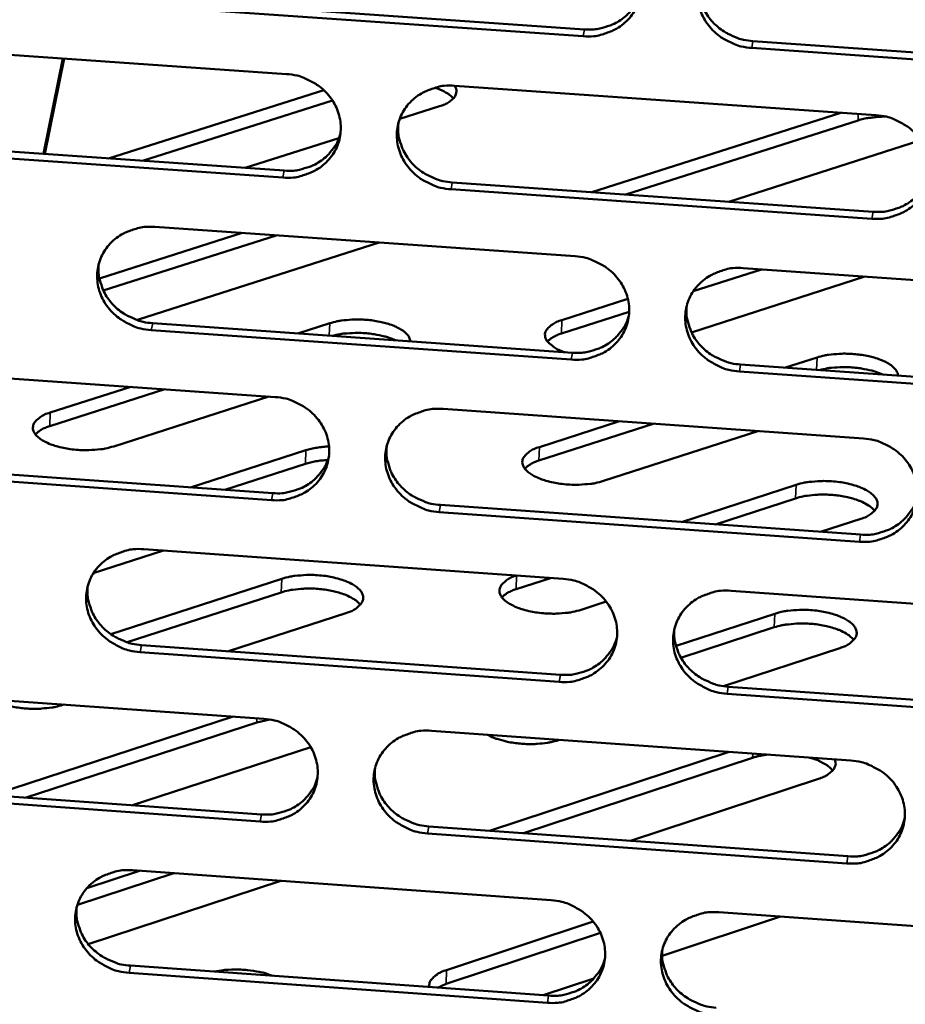
# Model space of a CAD drawing. Units: millimetres. Extents: x 65 to 5840, y 100 to 4100.
# Drawn here: x 5544 to 5574, y 3342 to 3375 of the extents above; entities that cross this region are included whole.
import ezdxf

# ---------------------------------------------------------------- set-up
doc = ezdxf.new("R2010")
doc.units = ezdxf.units.MM
doc.header["$LTSCALE"] = 20
doc.layers.add('Visible (ISO)', color=7, linetype='Continuous', lineweight=50)
doc.layers.add('Visible Narrow (ISO)', color=7, linetype='Continuous', lineweight=35)

msp = doc.modelspace()

# ---------------------------------------------------------------- linework, layer by layer
at = {"layer": 'Visible (ISO)'}
for p, q in [((5548.951, 3376.07), (5563.133, 3375.084)), ((5563.091, 3374.852), (5548.905, 3375.838)), ((5568.813, 3374.689), (5583.033, 3373.701)), ((5538.926, 3374.565), (5553.088, 3373.578)), ((5582.997, 3373.468), (5568.773, 3374.457)), ((5544.893, 3370.889), (5545.544, 3374.103)), ((5544.937, 3370.886), (5545.588, 3374.1)), ((5547.079, 3370.736), (5554.344, 3373.035)), ((5558.761, 3373.183), (5572.961, 3372.193)), ((5554.639, 3372.683), (5548.235, 3370.656)), ((5558.248, 3372.495), (5556.906, 3372.069)), ((5563.385, 3369.597), (5571.777, 3372.276)), ((5572.358, 3372.017), (5564.531, 3369.517)), ((5554.856, 3371.419), (5551.688, 3370.414)), ((5574.48, 3371.347), (5568.003, 3369.274)), ((5552.965, 3370.088), (5538.811, 3371.078)), ((5538.861, 3371.311), (5553.01, 3370.322)), ((5572.825, 3368.7), (5558.634, 3369.692)), ((5558.677, 3369.926), (5572.864, 3368.934)), ((5548.648, 3368.425), (5562.816, 3367.433)), ((5546.777, 3366.687), (5551.59, 3368.219)), ((5552.742, 3368.138), (5546.909, 3366.281)), ((5556.215, 3367.895), (5548.101, 3365.307)), ((5568.49, 3367.035), (5582.696, 3366.04)), ((5572.589, 3366.748), (5566.743, 3364.866)), ((5569.098, 3366.993), (5566.804, 3366.256)), ((5562.373, 3365.281), (5564.598, 3365.995)), ((5564.642, 3365.561), (5562.356, 3364.827)), ((5548.101, 3365.307), (5548.038, 3365.288)), ((5548.574, 3365.178), (5562.728, 3364.183)), ((5553.471, 3364.834), (5554.545, 3365.177)), ((5562.687, 3363.948), (5548.528, 3364.943)), ((5569.911, 3363.679), (5570.978, 3364.023)), ((5538.568, 3363.682), (5552.703, 3362.687)), ((5568.398, 3363.785), (5582.59, 3362.788)), ((5582.555, 3362.551), (5568.358, 3363.549)), ((5545.12, 3362.162), (5547.834, 3363.03)), ((5548.987, 3362.949), (5545.104, 3361.706)), ((5552.49, 3362.702), (5547.259, 3361.024)), ((5558.365, 3362.288), (5572.538, 3361.291)), ((5565.454, 3361.789), (5561.597, 3360.543)), ((5561.613, 3360.999), (5564.31, 3361.87)), ((5568.977, 3361.541), (5563.779, 3359.858)), ((5549.854, 3359.643), (5553.74, 3360.893)), ((5538.503, 3360.445), (5552.625, 3359.447)), ((5553.723, 3360.437), (5551.006, 3359.562)), ((5552.58, 3359.211), (5538.454, 3360.209)), ((5566.407, 3358.474), (5570.267, 3359.728)), ((5558.281, 3359.048), (5572.441, 3358.048)), ((5570.25, 3359.271), (5567.549, 3358.393)), ((5572.403, 3357.81), (5558.239, 3358.811)), ((5572.449, 3358.584), (5571.095, 3358.143)), ((5548.944, 3357.51), (5546.571, 3356.744)), ((5548.272, 3357.557), (5562.412, 3356.556)), ((5547.161, 3354.694), (5552.925, 3356.56)), ((5561.989, 3356.586), (5560.828, 3356.209)), ((5552.909, 3356.101), (5547.715, 3354.419)), ((5568.076, 3356.156), (5582.254, 3355.152)), ((5563.87, 3355.79), (5563.022, 3355.514)), ((5555.092, 3355.406), (5551.125, 3354.119)), ((5566.221, 3354.296), (5569.548, 3355.383)), ((5569.531, 3354.924), (5566.388, 3353.896)), ((5562.284, 3353.085), (5548.152, 3354.088)), ((5548.198, 3354.326), (5562.325, 3353.323)), ((5571.741, 3354.225), (5567.818, 3352.94)), ((5538.212, 3352.841), (5552.32, 3351.838)), ((5567.984, 3352.922), (5582.149, 3351.916)), ((5582.114, 3351.677), (5567.944, 3352.683)), ((5545.575, 3352.317), (5545.545, 3352.308)), ((5543.153, 3349.263), (5551.288, 3351.911)), ((5552.523, 3351.813), (5552.085, 3351.715)), ((5552.085, 3351.715), (5544.305, 3349.18)), ((5557.971, 3351.436), (5572.116, 3350.429)), ((5562.286, 3351.129), (5562.257, 3351.119)), ((5553.902, 3350.885), (5547.894, 3348.924)), ((5559.93, 3348.065), (5568.013, 3350.721)), ((5568.803, 3350.525), (5561.074, 3347.984)), ((5571.026, 3349.816), (5564.683, 3347.726)), ((5538.147, 3349.62), (5552.242, 3348.614)), ((5552.197, 3348.374), (5538.098, 3349.381)), ((5557.888, 3348.211), (5572.02, 3347.203)), ((5571.982, 3346.962), (5557.845, 3347.971)), ((5549.284, 3346.632), (5546.034, 3345.567)), ((5546.356, 3346.132), (5548.134, 3346.714)), ((5547.897, 3346.731), (5562.011, 3345.722)), ((5552.893, 3346.374), (5546.401, 3344.242)), ((5569.741, 3345.169), (5565.754, 3343.847)), ((5567.664, 3345.317), (5581.815, 3344.305)), ((5558.486, 3343.366), (5563.431, 3345)), ((5563.671, 3344.621), (5558.469, 3342.901)), ((5547.824, 3343.516), (5561.924, 3342.504)), ((5561.882, 3342.263), (5547.778, 3343.275)), ((5558.469, 3342.901), (5558.179, 3342.773)), ((5563.453, 3343.085), (5561.741, 3342.518))]:
    msp.add_line(p, q, dxfattribs=at)
at = {"layer": 'Visible (ISO)', "flags": 128}
for points in [[(5563.221, 3378.35, -0.036259), (5563.58, 3378.299, -0.056141), (5563.803, 3378.224, -0.01618), (5564.168, 3378.038, -0.03614), (5564.322, 3377.939, -0.03811), (5564.539, 3377.747, -0.037572), (5564.727, 3377.522, -0.04033), (5564.871, 3377.281, -0.039779), (5564.977, 3377.016, -0.042313), (5565.037, 3376.747, -0.041964), (5565.05, 3376.469, -0.043125), (5565.017, 3376.197, -0.043099), (5564.937, 3375.935, -0.042288), (5564.813, 3375.687, -0.042593), (5564.65, 3375.466, -0.040227), (5564.446, 3375.268, -0.040764), (5564.216, 3375.108, -0.037944), (5564.053, 3375.029, -0.017281), (5563.679, 3374.897, -0.057578), (5563.448, 3374.852, -0.037824), (5563.091, 3374.852)], [(5568.773, 3374.457, -0.036249), (5568.413, 3374.508, -0.05612), (5568.191, 3374.583, -0.016171), (5567.826, 3374.768, -0.036131), (5567.672, 3374.868, -0.038127), (5567.456, 3375.059, -0.037581), (5567.268, 3375.284, -0.040355), (5567.123, 3375.525, -0.039796), (5567.017, 3375.79, -0.042332), (5566.958, 3376.06, -0.041975), (5566.945, 3376.337, -0.043127), (5566.978, 3376.609, -0.043091), (5567.058, 3376.872, -0.042271), (5567.182, 3377.119, -0.042566), (5567.345, 3377.341, -0.040204), (5567.549, 3377.539, -0.04073), (5567.779, 3377.699, -0.03793), (5567.942, 3377.778, -0.017268), (5568.317, 3377.911, -0.057568), (5568.548, 3377.956, -0.037812), (5568.906, 3377.956)], [(5566.992, 3376.667, 0.03562), (5566.985, 3376.375, 0.056422), (5567.014, 3376.193, 0.015487), (5567.116, 3375.872, 0.035546), (5567.174, 3375.737, 0.033369), (5567.303, 3375.523, 0.03389), (5567.457, 3375.332, 0.031922), (5567.642, 3375.157, 0.032348), (5567.845, 3375.008, 0.031071), (5567.973, 3374.937, 0.012381), (5568.308, 3374.789, 0.049886), (5568.498, 3374.731, 0.031182), (5568.813, 3374.689)], [(5563.133, 3375.084, 0.032915), (5563.45, 3375.082, 0.05171), (5563.65, 3375.114, 0.013553), (5563.995, 3375.218, 0.032946), (5564.133, 3375.274, 0.035132), (5564.347, 3375.397, 0.034605), (5564.546, 3375.551, 0.036738), (5564.65, 3375.659, 0.016317), (5564.857, 3375.925, 0.057735), (5564.949, 3376.088, 0.036758), (5565.043, 3376.367)], [(5553.088, 3373.578, -0.036201), (5553.447, 3373.527, -0.056082), (5553.669, 3373.452, -0.01614), (5554.034, 3373.267, -0.036075), (5554.188, 3373.167, -0.038026), (5554.404, 3372.976, -0.037486), (5554.592, 3372.752, -0.040263), (5554.737, 3372.511, -0.039703), (5554.843, 3372.246, -0.042295), (5554.903, 3371.978, -0.041933), (5554.916, 3371.701, -0.043171), (5554.884, 3371.43, -0.043133), (5554.805, 3371.168, -0.042377), (5554.681, 3370.921, -0.042675), (5554.519, 3370.7, -0.040315), (5554.316, 3370.503, -0.040854), (5554.087, 3370.344, -0.037998), (5553.925, 3370.265, -0.017312), (5553.552, 3370.133, -0.057614), (5553.321, 3370.088, -0.037869), (5552.965, 3370.088)], [(5558.634, 3369.692, -0.036191), (5558.275, 3369.743, -0.056061), (5558.053, 3369.818, -0.01613), (5557.689, 3370.003, -0.036066), (5557.535, 3370.103, -0.038043), (5557.319, 3370.294, -0.037495), (5557.131, 3370.518, -0.040288), (5556.986, 3370.759, -0.039719), (5556.88, 3371.023, -0.042314), (5556.82, 3371.292, -0.041944), (5556.807, 3371.569, -0.043173), (5556.84, 3371.84, -0.043125), (5556.919, 3372.102, -0.04236), (5557.042, 3372.349, -0.042648), (5557.205, 3372.57, -0.040292), (5557.408, 3372.767, -0.04082), (5557.637, 3372.927, -0.037983), (5557.8, 3373.005, -0.017299), (5558.173, 3373.138, -0.057604), (5558.404, 3373.183, -0.037856), (5558.761, 3373.183)], [(5558.714, 3372.754, 0.02496), (5558.623, 3372.847, 0.046672), (5558.567, 3372.89, 0.008726), (5558.481, 3372.943, 0.00613), (5558.357, 3373.013, 0.032667), (5558.256, 3373.061, 0.020892), (5558.092, 3373.117)], [(5558.745, 3373.184, -0.086174), (5558.805, 3373.079, -0.115241), (5558.816, 3372.989, -0.054421), (5558.79, 3372.87, -0.082058), (5558.751, 3372.799, -0.04991), (5558.699, 3372.743, -0.021071), (5558.557, 3372.63, -0.055107), (5558.428, 3372.556, -0.043162), (5558.248, 3372.495)], [(5573.299, 3372.142, 0.012283), (5573.082, 3372.139, 0.021626), (5572.959, 3372.129, 0.002271), (5572.788, 3372.107, 0.002646), (5572.641, 3372.087, 0.025221), (5572.542, 3372.068, 0.013258), (5572.358, 3372.017)], [(5572.961, 3372.193, -0.036248), (5573.321, 3372.142, -0.056107), (5573.543, 3372.067, -0.016171), (5573.908, 3371.882, -0.036133), (5574.062, 3371.782, -0.038165), (5574.279, 3371.591, -0.037616), (5574.466, 3371.366, -0.040418), (5574.611, 3371.125, -0.039865), (5574.716, 3370.86, -0.042403), (5574.775, 3370.591, -0.04206), (5574.788, 3370.314, -0.043174), (5574.754, 3370.042, -0.043159), (5574.674, 3369.781, -0.042271), (5574.55, 3369.533, -0.042589), (5574.386, 3369.313, -0.040156), (5574.182, 3369.115, -0.040705), (5573.952, 3368.956, -0.037856), (5573.789, 3368.877, -0.017221), (5573.414, 3368.744, -0.057479), (5573.183, 3368.7, -0.037742), (5572.825, 3368.7)], [(5556.859, 3371.92, 0.035899), (5556.849, 3371.627, 0.056786), (5556.877, 3371.444, 0.0157), (5556.976, 3371.121, 0.03582), (5557.033, 3370.984, 0.033587), (5557.162, 3370.769, 0.034118), (5557.316, 3370.576, 0.032111), (5557.501, 3370.398, 0.032541), (5557.704, 3370.248, 0.031256), (5557.833, 3370.176, 0.012519), (5558.169, 3370.026, 0.050137), (5558.361, 3369.968, 0.031372), (5558.677, 3369.926)], [(5553.01, 3370.322, 0.03261), (5553.323, 3370.319, 0.05132), (5553.521, 3370.351, 0.01333), (5553.863, 3370.452, 0.032642), (5553.998, 3370.506, 0.034819), (5554.211, 3370.627, 0.034291), (5554.408, 3370.777, 0.03641), (5554.511, 3370.882, 0.016062), (5554.718, 3371.144, 0.057326), (5554.811, 3371.304, 0.036428), (5554.907, 3371.578)], [(5572.864, 3368.934, 0.033206), (5573.185, 3368.932, 0.052066), (5573.387, 3368.965, 0.013768), (5573.735, 3369.071, 0.033236), (5573.875, 3369.128, 0.035484), (5574.091, 3369.253, 0.034946), (5574.29, 3369.41, 0.037149), (5574.395, 3369.52, 0.016637), (5574.601, 3369.79, 0.058263), (5574.692, 3369.956, 0.037173), (5574.783, 3370.239)], [(5548.528, 3364.943, -0.036133), (5548.169, 3364.994, -0.056003), (5547.948, 3365.069, -0.016089), (5547.584, 3365.254, -0.036001), (5547.431, 3365.353, -0.037959), (5547.214, 3365.543, -0.03741), (5547.027, 3365.767, -0.040221), (5546.882, 3366.007, -0.039643), (5546.775, 3366.271, -0.042296), (5546.716, 3366.539, -0.041912), (5546.702, 3366.816, -0.043218), (5546.734, 3367.086, -0.043158), (5546.812, 3367.347, -0.042449), (5546.935, 3367.593, -0.042729), (5547.097, 3367.814, -0.040381), (5547.299, 3368.011, -0.040909), (5547.528, 3368.17, -0.038036), (5547.69, 3368.248, -0.01733), (5548.062, 3368.38, -0.05764), (5548.292, 3368.425, -0.037901), (5548.648, 3368.425)], [(5562.816, 3367.433, -0.03619), (5563.175, 3367.381, -0.056048), (5563.397, 3367.306, -0.01613), (5563.761, 3367.121, -0.036068), (5563.915, 3367.022, -0.038081), (5564.131, 3366.831, -0.03753), (5564.319, 3366.607, -0.040351), (5564.463, 3366.366, -0.039788), (5564.569, 3366.102, -0.042385), (5564.628, 3365.834, -0.042029), (5564.642, 3365.557, -0.04322), (5564.608, 3365.286, -0.043193), (5564.529, 3365.025, -0.04236), (5564.405, 3364.779, -0.042671), (5564.242, 3364.558, -0.040244), (5564.039, 3364.361, -0.040795), (5563.81, 3364.202, -0.037909), (5563.647, 3364.124, -0.017253), (5563.274, 3363.992, -0.057515), (5563.043, 3363.948, -0.037787), (5562.687, 3363.948)], [(5546.759, 3367.188, 0.036173), (5546.746, 3366.895, 0.057143), (5546.772, 3366.71, 0.015909), (5546.869, 3366.385, 0.036089), (5546.926, 3366.247, 0.0338), (5547.054, 3366.03, 0.034341), (5547.208, 3365.835, 0.032293), (5547.393, 3365.655, 0.032729), (5547.597, 3365.504, 0.031435), (5547.727, 3365.431, 0.012653), (5548.064, 3365.279, 0.05038), (5548.256, 3365.22, 0.031556), (5548.574, 3365.178)], [(5568.358, 3363.549, -0.036181), (5567.999, 3363.6, -0.056027), (5567.777, 3363.675, -0.016121), (5567.412, 3363.861, -0.036059), (5567.259, 3363.96, -0.038097), (5567.043, 3364.15, -0.037538), (5566.855, 3364.375, -0.040376), (5566.711, 3364.615, -0.039805), (5566.605, 3364.879, -0.042404), (5566.546, 3365.148, -0.04204), (5566.533, 3365.424, -0.043222), (5566.566, 3365.695, -0.043185), (5566.646, 3365.956, -0.042343), (5566.77, 3366.203, -0.042644), (5566.933, 3366.424, -0.040221), (5567.136, 3366.62, -0.04076), (5567.366, 3366.78, -0.037894), (5567.528, 3366.858, -0.01724), (5567.902, 3366.991, -0.057504), (5568.133, 3367.035, -0.037775), (5568.49, 3367.035)], [(5566.579, 3365.751, 0.035577), (5566.573, 3365.461, 0.056385), (5566.603, 3365.28, 0.015455), (5566.705, 3364.961, 0.0355), (5566.763, 3364.827, 0.033277), (5566.893, 3364.614, 0.03381), (5567.047, 3364.424, 0.031808), (5567.231, 3364.25, 0.032241), (5567.433, 3364.102, 0.030946), (5567.56, 3364.032, 0.012296), (5567.895, 3363.884, 0.049724), (5568.084, 3363.827, 0.031059), (5568.398, 3363.785)], [(5562.728, 3364.183, 0.032901), (5563.045, 3364.18, 0.051677), (5563.245, 3364.213, 0.013544), (5563.59, 3364.316, 0.032932), (5563.727, 3364.372, 0.035171), (5563.941, 3364.494, 0.034631), (5564.139, 3364.648, 0.036819), (5564.243, 3364.755, 0.016378), (5564.45, 3365.02, 0.057852), (5564.542, 3365.183, 0.036841), (5564.635, 3365.461)], [(5554.545, 3365.177, -0.016564), (5554.797, 3365.244, -0.030873), (5554.935, 3365.266, -0.004134), (5555.287, 3365.299, -0.01601), (5555.379, 3365.304, -0.01423), (5555.611, 3365.302, -0.014323), (5555.841, 3365.287, -0.015597), (5556.056, 3365.26, -0.014467), (5556.286, 3365.217, -0.019403), (5556.469, 3365.17, -0.01659), (5556.678, 3365.099, -0.027666), (5556.821, 3365.037, -0.022666), (5556.986, 3364.943, -0.044774), (5557.072, 3364.879, -0.029054), (5557.187, 3364.761, -0.085617), (5557.227, 3364.695, -0.049696), (5557.263, 3364.567)], [(5562.471, 3364.201, -0.03707), (5562.266, 3364.277, -0.04911), (5562.124, 3364.36, -0.016881), (5561.957, 3364.489, -0.040362), (5561.894, 3364.551, -0.074518), (5561.831, 3364.65, -0.080653), (5561.803, 3364.756, -0.090703), (5561.812, 3364.859, -0.086209), (5561.858, 3364.958, -0.05452), (5561.91, 3365.018, -0.023199), (5562.053, 3365.138, -0.057741), (5562.188, 3365.218, -0.046017), (5562.373, 3365.281)], [(5556.763, 3364.602, 0.017064), (5556.524, 3364.696, 0.031875), (5556.391, 3364.733, 0.004379), (5556.048, 3364.803, 0.016476), (5555.957, 3364.818, 0.014255), (5555.724, 3364.841, 0.014497), (5555.493, 3364.851, 0.015398), (5555.403, 3364.849, 0.003828), (5555.039, 3364.828, 0.029475), (5554.893, 3364.81, 0.015919), (5554.628, 3364.752)], [(5562.356, 3364.827, 0.034972), (5562.213, 3364.777, 0.034972), (5562.078, 3364.708, 0.027903), (5561.978, 3364.64, 0.027903), (5561.886, 3364.561)], [(5570.978, 3364.023, -0.016682), (5571.229, 3364.09, -0.031118), (5571.367, 3364.112, -0.004191), (5571.718, 3364.145, -0.016121), (5571.81, 3364.15, -0.014212), (5572.043, 3364.148, -0.014351), (5572.273, 3364.133, -0.015501), (5572.489, 3364.106, -0.014425), (5572.72, 3364.063, -0.019184), (5572.904, 3364.016, -0.016452), (5573.115, 3363.945, -0.027204), (5573.259, 3363.882, -0.022275), (5573.427, 3363.789, -0.043855), (5573.513, 3363.724, -0.028118), (5573.631, 3363.606, -0.084201), (5573.672, 3363.54, -0.048612), (5573.712, 3363.412)], [(5573.199, 3363.447, 0.01693), (5572.958, 3363.541, 0.031602), (5572.824, 3363.579, 0.004313), (5572.479, 3363.649, 0.016351), (5572.388, 3363.664, 0.014263), (5572.154, 3363.687, 0.014458), (5571.923, 3363.696, 0.015482), (5571.832, 3363.695, 0.003869), (5571.469, 3363.674, 0.029668), (5571.324, 3363.656, 0.016008), (5571.06, 3363.598)], [(5552.703, 3362.687, -0.036132), (5553.062, 3362.636, -0.05599), (5553.283, 3362.561, -0.01609), (5553.647, 3362.376, -0.036003), (5553.8, 3362.277, -0.037997), (5554.016, 3362.087, -0.037444), (5554.204, 3361.863, -0.040284), (5554.349, 3361.623, -0.039711), (5554.455, 3361.359, -0.042367), (5554.514, 3361.092, -0.041997), (5554.528, 3360.815, -0.043265), (5554.495, 3360.545, -0.043227), (5554.417, 3360.285, -0.042449), (5554.293, 3360.039, -0.042753), (5554.131, 3359.819, -0.040333), (5553.929, 3359.623, -0.040884), (5553.7, 3359.464, -0.037962), (5553.538, 3359.386, -0.017284), (5553.166, 3359.255, -0.057551), (5552.936, 3359.21, -0.037831), (5552.58, 3359.211)], [(5547.259, 3361.024, -0.018082), (5546.974, 3360.95, -0.033313), (5546.816, 3360.927, -0.004939), (5546.424, 3360.898, -0.017356), (5546.312, 3360.895, -0.016106), (5546.056, 3360.904, -0.015763), (5545.795, 3360.931, -0.018859), (5545.57, 3360.97, -0.016611), (5545.318, 3361.032, -0.025887), (5545.138, 3361.093, -0.021025), (5544.925, 3361.189, -0.041783), (5544.791, 3361.27, -0.037391), (5544.657, 3361.384, -0.072646), (5544.578, 3361.488, -0.079596), (5544.538, 3361.6, -0.09562), (5544.539, 3361.71, -0.091669), (5544.582, 3361.816, -0.059966), (5544.634, 3361.881, -0.025568), (5544.782, 3362.009, -0.060366), (5544.925, 3362.096, -0.049127), (5545.12, 3362.162)], [(5558.239, 3358.811, -0.036123), (5557.88, 3358.862, -0.055969), (5557.659, 3358.937, -0.01608), (5557.295, 3359.122, -0.035994), (5557.142, 3359.221, -0.038013), (5556.926, 3359.411, -0.037453), (5556.738, 3359.635, -0.040309), (5556.594, 3359.875, -0.039728), (5556.488, 3360.139, -0.042386), (5556.428, 3360.406, -0.042008), (5556.415, 3360.682, -0.043267), (5556.447, 3360.952, -0.043219), (5556.526, 3361.213, -0.042432), (5556.65, 3361.459, -0.042726), (5556.812, 3361.679, -0.04031), (5557.015, 3361.875, -0.04085), (5557.243, 3362.034, -0.037947), (5557.406, 3362.113, -0.017271), (5557.778, 3362.244, -0.05754), (5558.009, 3362.289, -0.037819), (5558.365, 3362.288)], [(5545.104, 3361.706, 0.035699), (5544.955, 3361.655, 0.035699), (5544.816, 3361.583, 0.028389), (5544.712, 3361.512, 0.028389), (5544.618, 3361.43)], [(5553.74, 3360.893, -0.015847), (5553.922, 3360.942, -0.015847), (5554.106, 3360.98, -0.017587), (5554.314, 3361.007, -0.017587), (5554.522, 3361.02)], [(5556.466, 3361.031, 0.035852), (5556.457, 3360.739, 0.056745), (5556.486, 3360.557, 0.015664), (5556.585, 3360.236, 0.03577), (5556.643, 3360.1, 0.033492), (5556.771, 3359.886, 0.034034), (5556.925, 3359.694, 0.031993), (5557.11, 3359.518, 0.032431), (5557.313, 3359.369, 0.031127), (5557.441, 3359.298, 0.012431), (5557.776, 3359.148, 0.04997), (5557.966, 3359.09, 0.031246), (5558.281, 3359.048)], [(5572.538, 3361.291, -0.036179), (5572.897, 3361.239, -0.056015), (5573.119, 3361.164, -0.016121), (5573.483, 3360.979, -0.036061), (5573.637, 3360.88, -0.038135), (5573.853, 3360.689, -0.037573), (5574.04, 3360.465, -0.04044), (5574.184, 3360.225, -0.039873), (5574.29, 3359.961, -0.042475), (5574.349, 3359.693, -0.042125), (5574.361, 3359.417, -0.043269), (5574.328, 3359.146, -0.043253), (5574.248, 3358.885, -0.042342), (5574.123, 3358.639, -0.042668), (5573.96, 3358.419, -0.040173), (5573.756, 3358.223, -0.040735), (5573.527, 3358.064, -0.03782), (5573.364, 3357.986, -0.017193), (5572.99, 3357.854, -0.057415), (5572.76, 3357.81, -0.037705), (5572.403, 3357.81)], [(5552.625, 3359.447, 0.032601), (5552.939, 3359.444, 0.051294), (5553.136, 3359.476, 0.013324), (5553.477, 3359.577, 0.032632), (5553.613, 3359.631, 0.034862), (5553.825, 3359.751, 0.034322), (5554.021, 3359.901, 0.036495), (5554.125, 3360.006, 0.016127), (5554.331, 3360.266, 0.057448), (5554.424, 3360.426, 0.036514), (5554.52, 3360.699)], [(5563.779, 3359.858, -0.018197), (5563.495, 3359.785, -0.033559), (5563.338, 3359.761, -0.005), (5562.947, 3359.732, -0.017464), (5562.834, 3359.729, -0.016059), (5562.577, 3359.739, -0.015777), (5562.317, 3359.765, -0.018702), (5562.09, 3359.805, -0.016535), (5561.836, 3359.867, -0.02552), (5561.655, 3359.928, -0.020753), (5561.44, 3360.023, -0.040974), (5561.304, 3360.105, -0.036366), (5561.167, 3360.22, -0.071334), (5561.087, 3360.324, -0.077997), (5561.044, 3360.436, -0.095788), (5561.043, 3360.546, -0.092468), (5561.083, 3360.652, -0.061651), (5561.134, 3360.717, -0.026324), (5561.279, 3360.846, -0.061423), (5561.421, 3360.933, -0.050212), (5561.613, 3360.999)], [(5554.476, 3360.562, 0.017096), (5554.276, 3360.549, 0.017096), (5554.077, 3360.521, 0.015428), (5553.899, 3360.484, 0.015428), (5553.723, 3360.437)], [(5561.597, 3360.543, 0.035308), (5561.452, 3360.493, 0.035308), (5561.315, 3360.422, 0.02817), (5561.214, 3360.353, 0.02817), (5561.122, 3360.273)], [(5570.267, 3359.728, -0.018238), (5570.55, 3359.802, -0.03365), (5570.707, 3359.825, -0.005019), (5571.098, 3359.854, -0.017502), (5571.21, 3359.857, -0.01602), (5571.468, 3359.848, -0.01577), (5571.728, 3359.821, -0.018597), (5571.956, 3359.782, -0.016474), (5572.209, 3359.719, -0.025279), (5572.392, 3359.658, -0.020565), (5572.608, 3359.563, -0.040432), (5572.744, 3359.481, -0.035656), (5572.884, 3359.366, -0.070413), (5572.966, 3359.262, -0.076768), (5573.01, 3359.149, -0.095823), (5573.014, 3359.039, -0.092904), (5572.975, 3358.932, -0.062878), (5572.925, 3358.867, -0.026863), (5572.782, 3358.738, -0.062223), (5572.641, 3358.649, -0.051019), (5572.449, 3358.584)], [(5572.916, 3358.851, 0.029067), (5572.789, 3358.979, 0.054195), (5572.71, 3359.035, 0.011888), (5572.495, 3359.15, 0.027228), (5572.397, 3359.193, 0.016532), (5572.185, 3359.264, 0.019248), (5572, 3359.312, 0.014504), (5571.768, 3359.355, 0.015575), (5571.551, 3359.383, 0.014431), (5571.32, 3359.398, 0.01429), (5571.086, 3359.4, 0.016205), (5570.993, 3359.395, 0.004229), (5570.64, 3359.361, 0.03125), (5570.502, 3359.338, 0.016766), (5570.25, 3359.271)], [(5572.441, 3358.048, 0.033185), (5572.761, 3358.045, 0.052025), (5572.963, 3358.078, 0.013754), (5573.311, 3358.183, 0.033216), (5573.45, 3358.24, 0.035517), (5573.666, 3358.365, 0.034966), (5573.865, 3358.521, 0.037225), (5573.97, 3358.631, 0.016694), (5574.175, 3358.9, 0.058372), (5574.266, 3359.065, 0.03725), (5574.357, 3359.347)], [(5548.152, 3354.088, -0.036065), (5547.794, 3354.14, -0.05591), (5547.573, 3354.214, -0.01604), (5547.21, 3354.399, -0.03593), (5547.057, 3354.498, -0.03793), (5546.841, 3354.688, -0.037367), (5546.654, 3354.911, -0.040242), (5546.509, 3355.15, -0.039651), (5546.403, 3355.413, -0.042368), (5546.343, 3355.68, -0.041976), (5546.329, 3355.956, -0.043312), (5546.362, 3356.225, -0.043252), (5546.44, 3356.485, -0.042521), (5546.562, 3356.73, -0.042808), (5546.724, 3356.95, -0.040399), (5546.926, 3357.146, -0.040939), (5547.154, 3357.304, -0.038), (5547.315, 3357.382, -0.017302), (5547.687, 3357.514, -0.057576), (5547.917, 3357.558, -0.037864), (5548.272, 3357.557)], [(5552.925, 3356.56, -0.018221), (5553.211, 3356.634, -0.033554), (5553.37, 3356.658, -0.005006), (5553.763, 3356.688, -0.01749), (5553.876, 3356.691, -0.016164), (5554.134, 3356.681, -0.015851), (5554.396, 3356.654, -0.018861), (5554.623, 3356.615, -0.016655), (5554.877, 3356.552, -0.025766), (5555.059, 3356.49, -0.020969), (5555.274, 3356.394, -0.041343), (5555.41, 3356.311, -0.036806), (5555.547, 3356.195, -0.071624), (5555.627, 3356.09, -0.078112), (5555.669, 3355.976, -0.095174), (5555.67, 3355.865, -0.091685), (5555.629, 3355.758, -0.061031), (5555.577, 3355.692, -0.026092), (5555.43, 3355.561, -0.061228), (5555.287, 3355.473, -0.049918), (5555.092, 3355.406)], [(5563.022, 3355.514, -0.018292), (5562.737, 3355.44, -0.033705), (5562.579, 3355.415, -0.005048), (5562.186, 3355.386, -0.017557), (5562.072, 3355.383, -0.016151), (5561.814, 3355.393, -0.015869), (5561.552, 3355.42, -0.0188), (5561.323, 3355.459, -0.016634), (5561.069, 3355.522, -0.025625), (5560.886, 3355.584, -0.020877), (5560.671, 3355.68, -0.041043), (5560.534, 3355.763, -0.036462), (5560.396, 3355.879, -0.071159), (5560.315, 3355.984, -0.077624), (5560.272, 3356.098, -0.09523), (5560.27, 3356.209, -0.092024), (5560.311, 3356.316, -0.061586), (5560.362, 3356.382, -0.02636), (5560.508, 3356.513, -0.061567), (5560.65, 3356.601, -0.050272), (5560.844, 3356.667)], [(5562.412, 3356.556, -0.036122), (5562.771, 3356.505, -0.055956), (5562.993, 3356.43, -0.016081), (5563.356, 3356.245, -0.035996), (5563.509, 3356.146, -0.038051), (5563.725, 3355.956, -0.037487), (5563.913, 3355.732, -0.040373), (5564.057, 3355.493, -0.039796), (5564.163, 3355.229, -0.042457), (5564.222, 3354.962, -0.042093), (5564.235, 3354.686, -0.043315), (5564.202, 3354.417, -0.043287), (5564.123, 3354.156, -0.042431), (5563.999, 3353.911, -0.04275), (5563.836, 3353.692, -0.040262), (5563.633, 3353.496, -0.040825), (5563.405, 3353.337, -0.037873), (5563.243, 3353.259, -0.017224), (5562.87, 3353.128, -0.057451), (5562.64, 3353.084, -0.03775), (5562.284, 3353.085)], [(5546.386, 3356.325, 0.036122), (5546.374, 3356.033, 0.057098), (5546.401, 3355.849, 0.015871), (5546.498, 3355.526, 0.036036), (5546.555, 3355.389, 0.033701), (5546.683, 3355.173, 0.034253), (5546.837, 3354.98, 0.032172), (5547.021, 3354.801, 0.032615), (5547.225, 3354.651, 0.031303), (5547.354, 3354.578, 0.012563), (5547.69, 3354.427, 0.050209), (5547.882, 3354.369, 0.031426), (5548.198, 3354.326)], [(5555.575, 3355.684, 0.029238), (5555.449, 3355.812, 0.05442), (5555.37, 3355.868, 0.011995), (5555.155, 3355.983, 0.027398), (5555.057, 3356.026, 0.016645), (5554.846, 3356.097, 0.019374), (5554.661, 3356.145, 0.014561), (5554.43, 3356.188, 0.015657), (5554.213, 3356.215, 0.014434), (5553.982, 3356.23, 0.014329), (5553.748, 3356.231, 0.016127), (5553.656, 3356.226, 0.004182), (5553.302, 3356.192, 0.031044), (5553.163, 3356.169, 0.016677), (5552.909, 3356.101)], [(5560.828, 3356.209, 0.035645), (5560.682, 3356.158, 0.035645), (5560.544, 3356.086, 0.028437), (5560.442, 3356.016, 0.028437), (5560.349, 3355.934)], [(5567.944, 3352.683, -0.036112), (5567.586, 3352.734, -0.055935), (5567.364, 3352.809, -0.016071), (5567, 3352.994, -0.035987), (5566.847, 3353.093, -0.038068), (5566.632, 3353.283, -0.037496), (5566.444, 3353.507, -0.040398), (5566.3, 3353.746, -0.039813), (5566.194, 3354.01, -0.042476), (5566.135, 3354.277, -0.042104), (5566.122, 3354.553, -0.043316), (5566.156, 3354.822, -0.043279), (5566.235, 3355.083, -0.042415), (5566.359, 3355.328, -0.042722), (5566.521, 3355.548, -0.040239), (5566.725, 3355.744, -0.04079), (5566.954, 3355.902, -0.037858), (5567.116, 3355.98, -0.017211), (5567.489, 3356.112, -0.057441), (5567.72, 3356.156, -0.037737), (5568.076, 3356.156)], [(5569.548, 3355.383, -0.018338), (5569.833, 3355.457, -0.033803), (5569.991, 3355.481, -0.005069), (5570.384, 3355.511, -0.017599), (5570.497, 3355.514, -0.016117), (5570.756, 3355.504, -0.015864), (5571.018, 3355.477, -0.018703), (5571.247, 3355.437, -0.016578), (5571.502, 3355.374, -0.0254), (5571.685, 3355.312, -0.020699), (5571.902, 3355.216, -0.040541), (5572.04, 3355.133, -0.035802), (5572.18, 3355.017, -0.070319), (5572.262, 3354.912, -0.076504), (5572.307, 3354.797, -0.095286), (5572.31, 3354.686, -0.092434), (5572.272, 3354.578, -0.062725), (5572.221, 3354.512, -0.026861), (5572.077, 3354.381, -0.06231), (5571.935, 3354.292, -0.051023), (5571.741, 3354.225)], [(5572.214, 3354.497, 0.02928), (5572.086, 3354.627, 0.054505), (5572.007, 3354.684, 0.012037), (5571.791, 3354.801, 0.027428), (5571.692, 3354.844, 0.016663), (5571.479, 3354.916, 0.019393), (5571.293, 3354.965, 0.014609), (5571.06, 3355.009, 0.015689), (5570.841, 3355.037, 0.014527), (5570.608, 3355.052, 0.01439), (5570.372, 3355.054, 0.016305), (5570.279, 3355.049, 0.004277), (5569.924, 3355.015, 0.031413), (5569.785, 3354.992, 0.016869), (5569.531, 3354.924)], [(5566.168, 3354.877, 0.035535), (5566.164, 3354.588, 0.05635), (5566.194, 3354.408, 0.015423), (5566.296, 3354.091, 0.035455), (5566.354, 3353.958, 0.033187), (5566.484, 3353.746, 0.03373), (5566.637, 3353.558, 0.031695), (5566.821, 3353.384, 0.032136), (5567.023, 3353.238, 0.030823), (5567.15, 3353.168, 0.012213), (5567.483, 3353.02, 0.049563), (5567.671, 3352.963, 0.030938), (5567.984, 3352.922)], [(5562.325, 3353.323, 0.032885), (5562.642, 3353.32, 0.051643), (5562.841, 3353.352, 0.013533), (5563.186, 3353.455, 0.032916), (5563.323, 3353.51, 0.035208), (5563.537, 3353.632, 0.034656), (5563.734, 3353.785, 0.036898), (5563.838, 3353.893, 0.016439), (5564.044, 3354.157, 0.057967), (5564.136, 3354.319, 0.036921), (5564.229, 3354.596)], [(5545.545, 3352.308, -0.01602), (5545.303, 3352.242, -0.029922), (5545.171, 3352.219, -0.003856), (5544.832, 3352.184, -0.015539), (5544.748, 3352.178, -0.013682), (5544.524, 3352.176, -0.013886), (5544.304, 3352.187, -0.014618), (5544.093, 3352.209, -0.013833), (5543.872, 3352.245, -0.01746), (5543.786, 3352.264, -0.00487), (5543.481, 3352.348, -0.034029), (5543.367, 3352.389, -0.018084), (5543.16, 3352.489)], [(5552.32, 3351.838, -0.036064), (5552.677, 3351.786, -0.055898), (5552.899, 3351.711, -0.01604), (5553.262, 3351.527, -0.035931), (5553.415, 3351.428, -0.037967), (5553.63, 3351.238, -0.037402), (5553.818, 3351.015, -0.040306), (5553.962, 3350.776, -0.039719), (5554.068, 3350.513, -0.042439), (5554.127, 3350.247, -0.042061), (5554.141, 3349.971, -0.04336), (5554.108, 3349.702, -0.043321), (5554.03, 3349.443, -0.04252), (5553.907, 3349.198, -0.042832), (5553.745, 3348.979, -0.040351), (5553.543, 3348.784, -0.040914), (5553.315, 3348.626, -0.037926), (5553.153, 3348.548, -0.017255), (5552.782, 3348.418, -0.057487), (5552.552, 3348.374, -0.037794), (5552.197, 3348.374)], [(5557.845, 3347.971, -0.036054), (5557.487, 3348.023, -0.055877), (5557.266, 3348.098, -0.016031), (5556.903, 3348.282, -0.035923), (5556.75, 3348.381, -0.037984), (5556.534, 3348.571, -0.03741), (5556.347, 3348.794, -0.040331), (5556.203, 3349.033, -0.039736), (5556.097, 3349.295, -0.042458), (5556.038, 3349.562, -0.042072), (5556.024, 3349.837, -0.043362), (5556.057, 3350.106, -0.043313), (5556.136, 3350.366, -0.042504), (5556.259, 3350.611, -0.042804), (5556.42, 3350.83, -0.040328), (5556.623, 3351.025, -0.04088), (5556.851, 3351.183, -0.037911), (5557.013, 3351.261, -0.017242), (5557.385, 3351.392, -0.057477), (5557.615, 3351.436, -0.037782), (5557.971, 3351.436)], [(5562.257, 3351.119, -0.016142), (5562.016, 3351.053, -0.030172), (5561.885, 3351.03, -0.003913), (5561.547, 3350.994, -0.015654), (5561.462, 3350.989, -0.013676), (5561.238, 3350.987, -0.013922), (5561.018, 3350.997, -0.014543), (5560.806, 3351.019, -0.013805), (5560.584, 3351.055, -0.017285), (5560.498, 3351.075, -0.004772), (5560.191, 3351.159, -0.033659), (5560.075, 3351.201, -0.017894), (5559.866, 3351.301)], [(5569.288, 3350.63, 0.012343), (5569.16, 3350.612, 0.012343), (5569.033, 3350.587, 0.011365), (5568.918, 3350.559, 0.011365), (5568.803, 3350.525)], [(5571.503, 3350.093, 0.027747), (5571.394, 3350.208, 0.051538), (5571.327, 3350.261, 0.010716), (5571.222, 3350.323, 0.00733), (5571.064, 3350.408, 0.03509), (5570.936, 3350.465, 0.022915), (5570.731, 3350.528)], [(5571.571, 3350.468, -0.072327), (5571.603, 3350.36, -0.103959), (5571.598, 3350.281, -0.044881), (5571.555, 3350.168, -0.068225), (5571.51, 3350.102, -0.040387), (5571.457, 3350.051, -0.016687), (5571.315, 3349.944, -0.0503), (5571.198, 3349.877, -0.037347), (5571.026, 3349.816)], [(5572.116, 3350.429, -0.036111), (5572.475, 3350.378, -0.055922), (5572.696, 3350.303, -0.016071), (5573.06, 3350.118, -0.035989), (5573.213, 3350.019, -0.038105), (5573.429, 3349.829, -0.03753), (5573.616, 3349.606, -0.040461), (5573.76, 3349.366, -0.039882), (5573.865, 3349.103, -0.042547), (5573.924, 3348.836, -0.042189), (5573.936, 3348.561, -0.043364), (5573.903, 3348.291, -0.043348), (5573.823, 3348.032, -0.042414), (5573.699, 3347.786, -0.042746), (5573.536, 3347.568, -0.040191), (5573.333, 3347.372, -0.040765), (5573.104, 3347.214, -0.037784), (5572.941, 3347.136, -0.017165), (5572.568, 3347.005, -0.057352), (5572.338, 3346.962, -0.037668), (5571.982, 3346.962)], [(5556.075, 3350.183, 0.035806), (5556.067, 3349.893, 0.056705), (5556.096, 3349.712, 0.01563), (5556.196, 3349.392, 0.035721), (5556.254, 3349.258, 0.033398), (5556.382, 3349.045, 0.033951), (5556.536, 3348.854, 0.031876), (5556.72, 3348.679, 0.032323), (5556.922, 3348.531, 0.031001), (5557.05, 3348.46, 0.012345), (5557.384, 3348.311, 0.049806), (5557.574, 3348.253, 0.031121), (5557.888, 3348.211)], [(5552.242, 3348.614, 0.032589), (5552.555, 3348.611, 0.051265), (5552.752, 3348.642, 0.013317), (5553.093, 3348.742, 0.032621), (5553.228, 3348.796, 0.034903), (5553.44, 3348.915, 0.034351), (5553.637, 3349.065, 0.036578), (5553.74, 3349.17, 0.01619), (5553.946, 3349.429, 0.057568), (5554.038, 3349.588, 0.036599), (5554.133, 3349.861)], [(5572.02, 3347.203, 0.033163), (5572.34, 3347.2, 0.051983), (5572.541, 3347.232, 0.013739), (5572.889, 3347.337, 0.033194), (5573.028, 3347.393, 0.035548), (5573.243, 3347.518, 0.034984), (5573.442, 3347.673, 0.037298), (5573.546, 3347.783, 0.01675), (5573.751, 3348.051, 0.058479), (5573.842, 3348.216, 0.037325), (5573.933, 3348.496)], [(5547.778, 3343.275, -0.035997), (5547.421, 3343.326, -0.055819), (5547.2, 3343.401, -0.01599), (5546.837, 3343.585, -0.035858), (5546.685, 3343.684, -0.0379), (5546.47, 3343.873, -0.037325), (5546.282, 3344.096, -0.040264), (5546.138, 3344.334, -0.03966), (5546.032, 3344.596, -0.042439), (5545.973, 3344.862, -0.04204), (5545.958, 3345.137, -0.043407), (5545.991, 3345.405, -0.043346), (5546.069, 3345.664, -0.042593), (5546.191, 3345.909, -0.042886), (5546.352, 3346.127, -0.040416), (5546.554, 3346.322, -0.040969), (5546.781, 3346.48, -0.037964), (5546.942, 3346.557, -0.017273), (5547.314, 3346.688, -0.057512), (5547.543, 3346.731, -0.037826), (5547.897, 3346.731)], [(5546.014, 3345.503, 0.036073), (5546.004, 3345.212, 0.057054), (5546.031, 3345.03, 0.015834), (5546.129, 3344.709, 0.035983), (5546.186, 3344.573, 0.033604), (5546.314, 3344.358, 0.034166), (5546.467, 3344.166, 0.032052), (5546.652, 3343.988, 0.032503), (5546.854, 3343.839, 0.031172), (5546.983, 3343.767, 0.012474), (5547.318, 3343.617, 0.05004), (5547.509, 3343.558, 0.031298), (5547.824, 3343.516)], [(5562.011, 3345.722, -0.036053), (5562.368, 3345.67, -0.055864), (5562.59, 3345.595, -0.016031), (5562.953, 3345.411, -0.035924), (5563.106, 3345.312, -0.038021), (5563.321, 3345.122, -0.037445), (5563.508, 3344.899, -0.040394), (5563.652, 3344.661, -0.039805), (5563.758, 3344.398, -0.042529), (5563.816, 3344.132, -0.042158), (5563.83, 3343.857, -0.043409), (5563.797, 3343.588, -0.043381), (5563.718, 3343.329, -0.042503), (5563.594, 3343.085, -0.042828), (5563.432, 3342.866, -0.040279), (5563.229, 3342.671, -0.040854), (5563.001, 3342.514, -0.037837), (5562.839, 3342.436, -0.017196), (5562.467, 3342.306, -0.057388), (5562.238, 3342.262, -0.037712), (5561.882, 3342.263)], [(5567.532, 3341.858, -0.036044), (5567.174, 3341.909, -0.055843), (5566.953, 3341.984, -0.016022), (5566.59, 3342.169, -0.035916), (5566.437, 3342.267, -0.038038), (5566.222, 3342.457, -0.037453), (5566.035, 3342.68, -0.040419), (5565.891, 3342.918, -0.039821), (5565.785, 3343.181, -0.042548), (5565.727, 3343.447, -0.042168), (5565.713, 3343.722, -0.043411), (5565.747, 3343.991, -0.043373), (5565.826, 3344.25, -0.042486), (5565.95, 3344.495, -0.042801), (5566.112, 3344.713, -0.040256), (5566.315, 3344.908, -0.04082), (5566.543, 3345.066, -0.037822), (5566.705, 3345.144, -0.017183), (5567.078, 3345.274, -0.057377), (5567.308, 3345.318, -0.0377), (5567.664, 3345.317)], [(5561.924, 3342.504, 0.032868), (5562.24, 3342.501, 0.051606), (5562.439, 3342.533, 0.013522), (5562.783, 3342.635, 0.032899), (5562.92, 3342.69, 0.035243), (5563.134, 3342.812, 0.034678), (5563.331, 3342.964, 0.036976), (5563.435, 3343.071, 0.016498), (5563.64, 3343.334, 0.058079), (5563.732, 3343.496, 0.037), (5563.824, 3343.772)], [(5565.759, 3344.044, 0.035493), (5565.755, 3343.756, 0.056315), (5565.786, 3343.578, 0.015392), (5565.889, 3343.262, 0.03541), (5565.947, 3343.13, 0.033097), (5566.076, 3342.92, 0.033651), (5566.23, 3342.732, 0.031583), (5566.413, 3342.56, 0.032032), (5566.614, 3342.414, 0.030701), (5566.74, 3342.345, 0.012131), (5567.073, 3342.198, 0.049405), (5567.26, 3342.141, 0.030819), (5567.572, 3342.099)], [(5550.651, 3343.313, -0.017128), (5550.962, 3343.367, -0.030975), (5551.136, 3343.38, -0.004424), (5551.548, 3343.382, -0.016449), (5551.659, 3343.377, -0.017239), (5551.771, 3343.366, -0.004839), (5552.169, 3343.306, -0.03284), (5552.331, 3343.269, -0.017934), (5552.618, 3343.172)], [(5557.898, 3342.793, -0.064001), (5557.911, 3342.933, -0.103153), (5557.947, 3343.013, -0.041776), (5558.016, 3343.093, -0.02472), (5558.15, 3343.21, -0.059922), (5558.291, 3343.298, -0.048095), (5558.486, 3343.366)]]:
    msp.add_lwpolyline(points, format="xyb", dxfattribs=at)
at = {"layer": 'Visible Narrow (ISO)'}
for p, q in [((5563.091, 3374.852), (5563.133, 3375.084)), ((5568.773, 3374.457), (5568.813, 3374.689)), ((5572.366, 3372.235), (5572.358, 3372.017)), ((5552.965, 3370.088), (5553.01, 3370.322)), ((5558.634, 3369.692), (5558.677, 3369.926)), ((5572.825, 3368.7), (5572.864, 3368.934)), ((5548.528, 3364.943), (5548.574, 3365.178)), ((5554.545, 3365.177), (5554.53, 3364.759)), ((5562.373, 3365.281), (5562.356, 3364.827)), ((5562.687, 3363.948), (5562.728, 3364.183)), ((5570.978, 3364.023), (5570.962, 3363.605)), ((5568.358, 3363.549), (5568.398, 3363.785)), ((5545.12, 3362.162), (5545.104, 3361.706)), ((5553.74, 3360.893), (5553.723, 3360.437)), ((5561.613, 3360.999), (5561.597, 3360.543)), ((5570.267, 3359.728), (5570.25, 3359.271)), ((5552.58, 3359.211), (5552.625, 3359.447)), ((5558.239, 3358.811), (5558.281, 3359.048)), ((5572.403, 3357.81), (5572.441, 3358.048)), ((5552.925, 3356.56), (5552.909, 3356.101)), ((5560.845, 3356.667), (5560.828, 3356.209)), ((5569.548, 3355.383), (5569.531, 3354.924)), ((5548.152, 3354.088), (5548.198, 3354.326)), ((5562.284, 3353.085), (5562.325, 3353.323)), ((5567.944, 3352.683), (5567.984, 3352.922)), ((5552.09, 3351.854), (5552.085, 3351.715)), ((5568.809, 3350.665), (5568.803, 3350.525)), ((5552.197, 3348.374), (5552.242, 3348.614)), ((5557.845, 3347.971), (5557.888, 3348.211)), ((5571.982, 3346.962), (5572.02, 3347.203)), ((5547.778, 3343.275), (5547.824, 3343.516)), ((5558.486, 3343.366), (5558.469, 3342.901)), ((5561.882, 3342.263), (5561.924, 3342.504))]:
    msp.add_line(p, q, dxfattribs=at)

doc.saveas('drawing.dxf')
